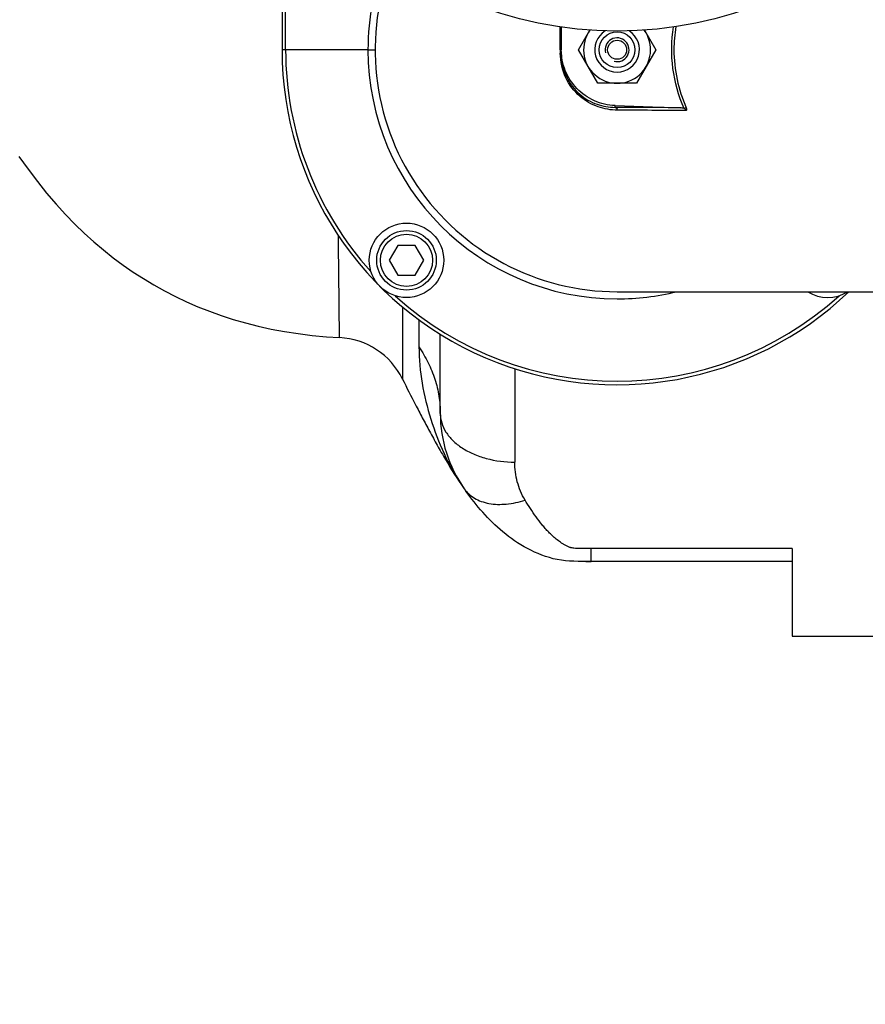
# Model space of a CAD drawing. Units: millimetres. Extents: x -1939 to 4034, y -4 to 3543.
# Drawn here: x 1864 to 2091, y 261 to 525 of the extents above; entities that cross this region are included whole.
import ezdxf

# ---------------------------------------------------------------- set-up
doc = ezdxf.new("R2010")
doc.units = ezdxf.units.MM
doc.header["$LTSCALE"] = 46.255
doc.header["$PDMODE"] = 3
doc.header["$PDSIZE"] = 0.3125
doc.layers.get('0').update_dxf_attribs({"linetype": 'CONTINUOUS'})
doc.layers.get('Defpoints').update_dxf_attribs({"linetype": 'CONTINUOUS'})
doc.layers.add('AM_5', color=3, linetype='CONTINUOUS', lineweight=25)
for name, color, linetype in [('BOHRUNGEN', 7, 'CONTINUOUS'), ('FASEN', 7, 'CONTINUOUS'), ('RUNDUNGEN', 7, 'CONTINUOUS')]:
    doc.layers.add(name, color=color, linetype=linetype)
doc.styles.get("Standard").update_dxf_attribs({"font": 'txt', "width": 0.7})
doc.dimstyles.new('AM_DIN$0', dxfattribs={"dimtxt": 3.5, "dimasz": 2.5, "dimexe": 1, "dimexo": 1, "dimgap": 1.5, "dimtad": 1, "dimdsep": 46, "dimtxsty": 'STANDARD', "dimcen": 0, "dimclrd": 256, "dimclre": 256, "dimclrt": 2, "dimadec": 0, "dimazin": 2, "dimtp": 0.1, "dimtm": 0.1, "dimtfac": 0.71, "dimtdec": 3, "dimtmove": 0, "dimatfit": 3, "dimfxl": 1, "dimlwd": -1, "dimlwe": -1, "dimarcsym": 0})

# ---------------------------------------------------------------- blocks, each defined once
blk = doc.blocks.new('*D14')
at = {"layer": 'AM_5', "ltscale": 10, "transparency": 16777216}
for p, q in [((1290.07, 1107.23), (2454.32, 1107.23)), ((2453.32, 177.23), (2453.32, 1077.23)), ((1290.07, 147.23), (2454.32, 147.23))]:
    blk.add_line(p, q, dxfattribs=at)
for points in [[(2448.32, 1077.23), (2458.32, 1077.23), (2453.32, 1107.23)], [(2448.32, 177.23), (2458.32, 177.23), (2453.32, 147.23)]]:
    blk.add_solid(points, dxfattribs=at)
at = {"layer": 'Defpoints', "color": 0, "ltscale": 10, "transparency": 16777216}
for p in [(1289.07, 1107.23), (2453.32, 1107.23), (1289.07, 147.23)]:
    blk.add_point(p, dxfattribs=at)
at = {"layer": 'AM_5', "color": 2, "ltscale": 10, "transparency": 16777216, "insert": (2420.82, 627.49), "char_height": 35, "attachment_point": 5, "rotation": 90}
blk.add_mtext('960', dxfattribs=at)
blk = doc.blocks.new('*D15')
at = {"layer": 'AM_5', "ltscale": 10, "transparency": 16777216}
for p, q in [((-722.53, 1230.23), (2558.95, 1230.23)), ((2557.95, 1200.23), (2557.95, 26.26)), ((-461.57, -3.74), (2558.95, -3.74))]:
    blk.add_line(p, q, dxfattribs=at)
for points in [[(2552.95, 1200.23), (2562.95, 1200.23), (2557.95, 1230.23)], [(2552.95, 26.26), (2562.95, 26.26), (2557.95, -3.74)]]:
    blk.add_solid(points, dxfattribs=at)
at = {"layer": 'Defpoints', "color": 0, "ltscale": 10, "transparency": 16777216}
for p in [(-723.53, 1230.23), (-462.57, -3.74), (2557.95, -3.74)]:
    blk.add_point(p, dxfattribs=at)
at = {"layer": 'AM_5', "color": 2, "ltscale": 10, "transparency": 16777216, "insert": (2525.45, 613.24), "char_height": 35, "attachment_point": 5, "rotation": 90}
blk.add_mtext('1180', dxfattribs=at)

msp = doc.modelspace()

# ---------------------------------------------------------------- linework, layer by layer
at = {"color": 7, "linetype": 'Continuous'}
for p, q in [((1934.783, 573.19), (1934.783, 517.227)), ((2009.783, 523.324), (2009.783, 517.251)), ((2014.391, 517.227), (2017.44, 522.508)), ((2032.136, 522.49), (2035.175, 517.227)), ((2019.587, 508.227), (2014.391, 517.227)), ((2035.175, 517.227), (2029.979, 508.227)), ((2029.979, 508.227), (2019.587, 508.227)), ((2024.254, 502.245), (2041.776, 501.633)), ((1965.905, 464.658), (1963.596, 460.658)), ((1970.524, 464.658), (1965.905, 464.658)), ((1972.833, 460.658), (1970.524, 464.658)), ((1963.596, 460.658), (1965.905, 456.658)), ((1970.524, 456.658), (1972.833, 460.658)), ((1965.905, 456.658), (1970.524, 456.658)), ((2024.802, 452.227), (2154.783, 452.227)), ((2071.783, 359.727), (2097.783, 359.727))]:
    msp.add_line(p, q, dxfattribs=at)
at = {"color": 9, "linetype": 'Continuous'}
for p, q in [((1935.748, 517.227), (1935.748, 571.599)), ((1957.864, 517.227), (1934.783, 517.227)), ((1957.865, 517.227), (1959.795, 517.227)), ((2009.528, 517.227), (2009.528, 516.776)), ((2009.528, 516.776), (2009.528, 516.476)), ((2009.528, 516.476), (2009.528, 516.326)), ((2024.259, 501.751), (2024.259, 502.245)), ((2043.315, 501.655), (2042.755, 501.415))]:
    msp.add_line(p, q, dxfattribs=at)
at = {"color": 7, "linetype": 'Continuous'}
msp.add_lwpolyline([(1864.07, 488.592), (1866.552, 485.107), (1869.058, 481.792), (1871.561, 478.681), (1874.08, 475.741), (1876.603, 472.979), (1879.135, 470.38), (1881.674, 467.934), (1884.231, 465.626), (1886.809, 463.443), (1889.426, 461.369), (1892.085, 459.399), (1894.799, 457.519), (1897.565, 455.735), (1900.384, 454.044), (1903.255, 452.446), (1906.18, 450.94), (1909.161, 449.527), (1912.199, 448.205), (1915.299, 446.974), (1918.463, 445.835), (1921.697, 444.786), (1925.005, 443.83), (1928.394, 442.966), (1931.869, 442.197), (1935.435, 441.526), (1939.096, 440.955), (1942.854, 440.488), (1946.72, 440.128), (1950.213, 439.904)], dxfattribs=at)
for centre, radius in [((2024.783, 627.227), 105), ((1968.214, 460.658), 10)]:
    msp.add_circle(centre, radius, dxfattribs=at)
at = {"color": 9, "linetype": 'Continuous'}
for centre, radius, start, end in [((2024.883, 517.227), 67.018, 157.86026, 180.00026), ((2078.298, 517.215), 38.252, 170.62672, 179.98126), ((2024.783, 517.227), 90, 180, 313.73278), ((2024.783, 517.227), 89.035, 180, 222.03259), ((2024.783, 517.227), 66.921, 180, 270), ((2016.029, -2015.585), 2517.349, 89.413998, 89.812679), ((2015.71, -2177.294), 2678.312, 89.408403, 89.803913), ((2024.783, 517.227), 89.035, 227.96741, 312.02531), ((2024.801, 517.25), 66.954, 269.98431, 283.73703)]:
    msp.add_arc(centre, radius, start, end, dxfattribs=at)
at = {"color": 7, "linetype": 'Continuous'}
for centre, radius, start, end in [((2024.783, 517.227), 65, 158.25566, 270), ((2024.783, 517.227), 9, 144.02912, 35.82691), ((2024.783, 517.227), 3.2, 255, 195), ((2081.352, 460.658), 10, 237.65716, 302.34284)]:
    msp.add_arc(centre, radius, start, end, dxfattribs=at)
at = {"color": 9, "linetype": 'Continuous'}
for points, knots in [([(2009.528, 517.227), (2009.528, 517.742), (2009.528, 519.789), (2009.527, 521.836), (2009.526, 523.366)], [0, 0, 0, 0, 0.2520428, 1, 1, 1, 1]), ([(2042.755, 501.415), (2041.288, 504.846), (2039.245, 512.121), (2039.359, 519.688), (2039.943, 523.36)], [0, 0, 0, 0, 0.5009083, 1, 1, 1, 1]), ([(2009.783, 516.312), (2009.783, 516.317), (2009.748, 516.313), (2009.711, 516.323), (2009.625, 516.322), (2009.564, 516.325), (2009.528, 516.326)], [0, 0, 0, 0, 0.0655684, 0.2600309, 0.5777174, 1, 1, 1, 1]), ([(2024.877, 501.002), (2023.128, 501.007), (2019.469, 501.626), (2014.401, 504.549), (2010.504, 509.643), (2009.528, 514.062), (2009.528, 516.326)], [0, 0, 0, 0, 0.219037, 0.4547637, 0.7165051, 1, 1, 1, 1]), ([(2040.046, 517.227), (2040.046, 514.559), (2040.613, 509.213), (2042.262, 504.101), (2043.315, 501.655)], [0, 0, 0, 0, 0.5003901, 1, 1, 1, 1]), ([(2024.259, 501.751), (2024.409, 501.74), (2024.728, 501.526), (2024.844, 501.19), (2024.877, 501.002)], [0, 0, 0, 0, 0.4409082, 1, 1, 1, 1]), ([(2043.315, 501.655), (2043.37, 501.527), (2043.431, 501.324), (2043.436, 501.057), (2043.404, 500.922), (2043.364, 500.875)], [0, 0, 0, 0, 0.5185214, 0.7688462, 1, 1, 1, 1])]:
    msp.add_open_spline(points, degree=3, knots=knots, dxfattribs=at)
at = {"color": 7, "linetype": 'Continuous'}
for points, knots in [([(2024.254, 502.245), (2022.346, 502.312), (2018.518, 503.196), (2013.72, 506.567), (2010.526, 511.484), (2009.783, 515.342), (2009.783, 517.251)], [0, 0, 0, 0, 0.2500155, 0.4999947, 0.7499779, 1, 1, 1, 1]), ([(2009.783, 516.312), (2009.783, 514.159), (2010.701, 509.962), (2014.374, 505.116), (2019.157, 502.336), (2022.611, 501.753), (2024.259, 501.751)], [0, 0, 0, 0, 0.2848037, 0.5468752, 0.7820044, 1, 1, 1, 1]), ([(1967.146, 428.75), (1968.278, 426.447), (1970.037, 422.978), (1972.481, 418.325), (1974.421, 414.692), (1976.476, 410.933), (1979.468, 405.71), (1981.927, 401.826), (1983.72, 399.295)], [0, 0, 0, 0, 0.227637, 0.3449002, 0.4661514, 0.592866, 0.7248954, 1, 1, 1, 1])]:
    msp.add_open_spline(points, degree=3, knots=knots, dxfattribs=at)
for points in [[(2042.755, 501.415), (2042.451, 501.554), (2042.11, 501.621), (2041.776, 501.633)], [(2043.364, 500.875), (2043.248, 501.12), (2043.002, 501.302), (2042.755, 501.415)]]:
    msp.add_open_spline(points, degree=3, dxfattribs=at)
at = {"layer": 'BOHRUNGEN', "color": 7, "linetype": 'Continuous'}
msp.add_circle((2024.783, 517.227), 2.56, dxfattribs=at)
at = {"layer": 'FASEN', "color": 7, "linetype": 'Continuous'}
for centre, radius in [((2024.783, 517.227), 4.8), ((1968.214, 460.658), 8), ((1968.214, 460.658), 7)]:
    msp.add_circle(centre, radius, dxfattribs=at)
msp.add_arc((2024.783, 517.227), 6, 122.34957, 57.39091, dxfattribs=at)
at = {"layer": 'RUNDUNGEN', "color": 9, "linetype": 'Continuous'}
for p, q in [((1967.163, 448.107), (1967.146, 428.75)), ((1971.558, 444.658), (1971.558, 437.373)), ((1997.283, 431.544), (1997.283, 406.443)), ((2071.783, 383.205), (2017.783, 383.205)), ((2017.783, 379.727), (2017.783, 383.205))]:
    msp.add_line(p, q, dxfattribs=at)
at = {"layer": 'RUNDUNGEN', "color": 7, "linetype": 'Continuous'}
for p, q in [((1977.283, 419.522), (1977.283, 440.791)), ((2071.783, 383.205), (2071.783, 359.727)), ((2071.783, 379.727), (2017.783, 379.727))]:
    msp.add_line(p, q, dxfattribs=at)
for centre, radius, start, end in [((1949.196, 419.93), 20, 26.16808, 87.08583), ((2012.283, 419.522), 35, 180, 215.30433), ((2017.486, 807.964), 428.238, 269.85212, 270.03968)]:
    msp.add_arc(centre, radius, start, end, dxfattribs=at)
at = {"layer": 'RUNDUNGEN', "color": 9, "linetype": 'Continuous'}
msp.add_arc((2025.869, 429.136), 51.644, 213.8863, 215.2977, dxfattribs=at)
for points, knots in [([(1950.213, 439.904), (1950.212, 439.906), (1950.214, 439.917), (1950.212, 439.938), (1950.213, 439.975), (1950.212, 440.027), (1950.211, 440.093), (1950.21, 440.21), (1950.209, 440.393), (1950.206, 440.656), (1950.204, 440.977), (1950.2, 441.356), (1950.195, 441.975), (1950.186, 442.888), (1950.175, 444.15), (1950.161, 445.629), (1950.145, 447.318), (1950.126, 449.21), (1950.105, 451.296), (1950.08, 453.569), (1950.042, 456.941), (1949.986, 461.543), (1949.934, 465.326), (1949.905, 467.313)], [0, 0, 0, 0, 0.0002689, 0.0010746, 0.0024162, 0.0042926, 0.0067029, 0.0096461, 0.0171272, 0.0267283, 0.0384415, 0.0522587, 0.0681683, 0.1061757, 0.1522795, 0.2062946, 0.2680048, 0.3371222, 0.4133501, 0.4963793, 0.5858467, 0.7825089, 1, 1, 1, 1]), ([(1971.558, 437.373), (1971.558, 434.115), (1972.146, 427.524), (1974.57, 417.949), (1978.064, 408.752), (1981.198, 403.021), (1982.997, 400.342)], [0, 0, 0, 0, 0.2491563, 0.5030693, 0.7532076, 1, 1, 1, 1]), ([(1971.558, 437.373), (1972.48, 436.023), (1974.122, 433.231), (1975.936, 428.779), (1977.037, 424.187), (1977.283, 421.07), (1977.283, 419.522)], [0, 0, 0, 0, 0.2577877, 0.5090931, 0.7557569, 1, 1, 1, 1]), ([(1977.283, 419.522), (1977.283, 418.662), (1977.556, 416.89), (1978.745, 414.391), (1980.642, 412.116), (1983.16, 410.143), (1986.205, 408.533), (1990.887, 406.917), (1994.71, 406.443), (1997.283, 406.443)], [0, 0, 0, 0, 0.0984635, 0.2016693, 0.3131083, 0.4344657, 0.5657165, 0.7054869, 1, 1, 1, 1]), ([(2000.042, 396.266), (1999.132, 397.774), (1997.743, 401.095), (1997.283, 404.657), (1997.283, 406.443)], [0, 0, 0, 0, 0.4964531, 1, 1, 1, 1]), ([(1983.72, 399.295), (1984.08, 398.787), (1984.924, 397.834), (1986.491, 396.686), (1988.329, 395.83), (1991.167, 395.079), (1995.196, 394.997), (1998.41, 395.726), (2000.042, 396.266)], [0, 0, 0, 0, 0.1054787, 0.2136638, 0.326869, 0.4467438, 0.7087888, 1, 1, 1, 1]), ([(2017.783, 383.205), (2017.166, 383.205), (2016.24, 383.204), (2015.006, 383.22), (2014.083, 383.25), (2013.317, 383.3), (2012.787, 383.364), (2012.491, 383.412), (2012.213, 383.482), (2011.888, 383.601), (2011.402, 383.813), (2010.833, 384.11), (2010.189, 384.497), (2009.38, 385.03), (2008.434, 385.74), (2007.383, 386.653), (2006.408, 387.609), (2005.494, 388.601), (2004.34, 389.964), (2002.987, 391.741), (2001.465, 393.963), (2000.509, 395.491), (2000.042, 396.266)], [0, 0, 0, 0, 0.0787125, 0.118059, 0.1573615, 0.196492, 0.2158588, 0.225404, 0.2346727, 0.2523939, 0.2694429, 0.3023003, 0.3341135, 0.3652356, 0.425837, 0.4847902, 0.5426479, 0.5998419, 0.6566945, 0.7702555, 0.8845003, 1, 1, 1, 1])]:
    msp.add_open_spline(points, degree=3, knots=knots, dxfattribs=at)
at = {"layer": 'RUNDUNGEN', "color": 7, "linetype": 'Continuous'}
msp.add_open_spline([(2017.783, 379.727), (2014.676, 379.727), (2008.517, 379.709), (2000.44, 383.025), (1993.914, 387.56), (1988.571, 392.903), (1985.406, 396.933), (1983.865, 399.089), (1983.72, 399.295)], degree=3, knots=[0, 0, 0, 0, 0.1958771, 0.3917541, 0.5876312, 0.7835082, 0.9793853, 1, 1, 1, 1], dxfattribs=at)

# ---------------------------------------------------------------- dimensions: what is measured, and where the dimension line sits
at = {"layer": 'AM_5', "ltscale": 10}
dim = msp.add_linear_dim(base=(2557.946, -3.745), p1=(-723.532, 1230.227), p2=(-462.574, -3.745), angle=90, text='1180', dimstyle='AM_DIN$0', override={"dimtxt": 35, "dimasz": 30, "dimgap": 15, "dimsah": 1}, dxfattribs=at)
dim.commit()
dim.dimension.update_dxf_attribs({"geometry": '*D15', "text_midpoint": (2525.446, 613.241)})
dim = msp.add_linear_dim(base=(2453.324, 1107.227), p1=(1289.068, 147.227), p2=(1289.068, 1107.227), angle=90, text='960', dimstyle='AM_DIN$0', override={"dimtxt": 35, "dimasz": 30, "dimgap": 15, "dimsah": 1}, dxfattribs=at)
dim.commit()
dim.dimension.update_dxf_attribs({"geometry": '*D14', "text_midpoint": (2453.324, 627.486), "dimtype": 160})

doc.saveas('drawing.dxf')
